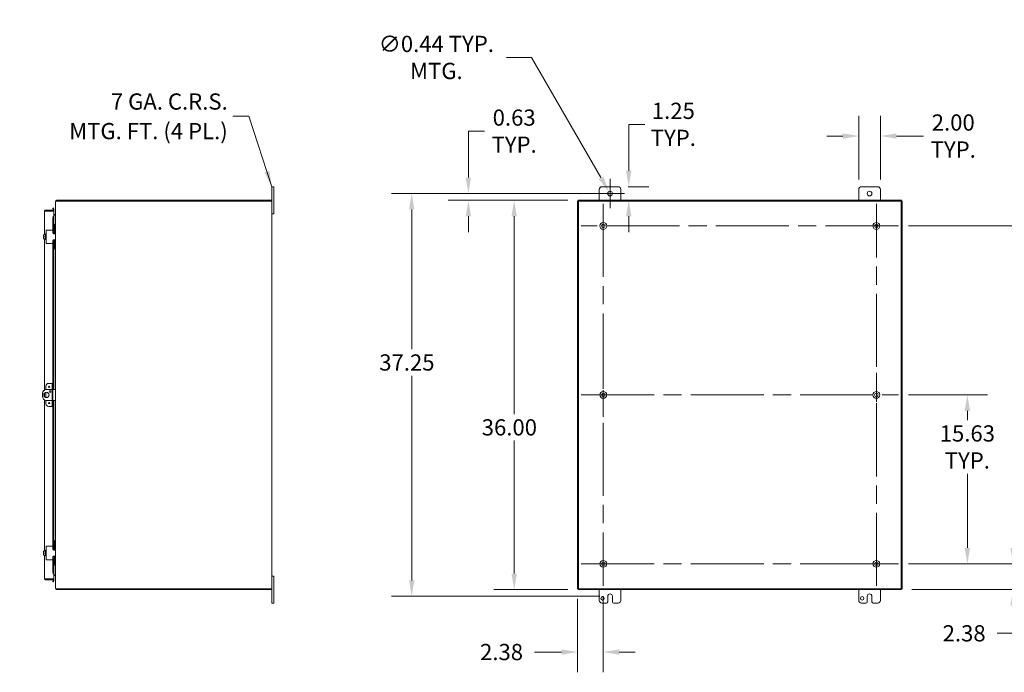
# Model space of a CAD drawing. Units: inches. Extents: x 4 to 249, y 3 to 160.
# Drawn here: x 111 to 202, y 72 to 132 of the extents above; entities that cross this region are included whole.
import ezdxf

# ---------------------------------------------------------------- set-up
doc = ezdxf.new("R2010")
doc.units = ezdxf.units.IN
doc.header["$LTSCALE"] = 15
doc.header["$MEASUREMENT"] = 0
doc.linetypes.add('CHAIN', pattern=[0.7087, 0.4724, -0.0591, 0.1181, -0.0591])
for name, color, linetype, lineweight in [('Center Mark (ANSI)', 7, 'Continuous', 5), ('Centerline (ANSI)', 7, 'Continuous', 5), ('Dimension (ANSI)', 7, 'Continuous', 5), ('Hatch (ANSI)', 7, 'Continuous', 5), ('Symbol (ANSI)', 7, 'Continuous', 5), ('Visible (ANSI)', 7, 'Continuous', 5)]:
    doc.layers.add(name, color=color, linetype=linetype, lineweight=lineweight)
doc.styles.add('ROMANS', font='romans.shx')
doc.dimstyles.new('Default (ANSI)', dxfattribs={"dimscale": 15, "dimtxt": 0.1, "dimasz": 0.098425, "dimexe": 0.125, "dimexo": 0.0625, "dimgap": 0.031496, "dimtad": 0, "dimtih": 1, "dimtoh": 1, "dimrnd": 1e-08, "dimzin": 0, "dimdsep": 46, "dimtxsty": 'ROMANS', "dimcen": 0.09, "dimdle": 0.393701, "dimclrd": 256, "dimclre": 256, "dimclrt": 256, "dimadec": 0, "dimazin": 0, "dimtfac": 1, "dimtofl": 0, "dimtmove": 0, "dimatfit": 3, "dimfxl": 1, "dimtolj": 1, "dimtzin": 0, "dimlwd": -1, "dimlwe": -1, "dimarcsym": 0})
doc.dimstyles.new('Default (ANSI)$7', dxfattribs={"dimscale": 15, "dimtxt": 0.1, "dimasz": 0.098425, "dimexe": 0.125, "dimexo": 0.0625, "dimgap": 0.031496, "dimtad": 0, "dimtih": 1, "dimtoh": 1, "dimrnd": 1e-08, "dimzin": 0, "dimdsep": 46, "dimtxsty": 'ROMANS', "dimcen": 0.09, "dimdle": 0.393701, "dimclrd": 256, "dimclre": 256, "dimclrt": 256, "dimadec": 0, "dimazin": 0, "dimtfac": 1, "dimtofl": 0, "dimtmove": 0, "dimatfit": 3, "dimfxl": 1, "dimtolj": 1, "dimtzin": 0, "dimlwd": -1, "dimlwe": -1, "dimarcsym": 0})

# ---------------------------------------------------------------- blocks, each defined once
blk = doc.blocks.new('*D22')
at = {"layer": 'Defpoints', "color": 0, "transparency": 16777216}
for p in [(192.463, 81.624), (203.075, 81.624), (192.761, 79.249)]:
    blk.add_point(p, dxfattribs=at)
at = {"layer": 'Dimension (ANSI)', "transparency": 16777216}
for p, q in [((203.075, 83.1), (203.075, 84.577)), ((193.4, 81.624), (204.95, 81.624)), ((193.698, 79.249), (204.95, 79.249)), ((203.075, 77.773), (203.075, 75.203)), ((203.075, 75.203), (201.598, 75.203))]:
    blk.add_line(p, q, dxfattribs=at)
for points in [[(202.829, 83.1), (203.321, 83.1), (203.075, 81.624)], [(202.829, 77.773), (203.321, 77.773), (203.075, 79.249)]]:
    blk.add_solid(points, dxfattribs=at)
at = {"layer": 'Dimension (ANSI)', "transparency": 16777216, "insert": (196.555, 75.953), "char_height": 1.5, "attachment_point": 1, "style": 'ROMANS'}
blk.add_mtext('\\A1;2.38', dxfattribs=at)
blk = doc.blocks.new('*D23')
at = {"layer": 'Defpoints', "color": 0, "transparency": 16777216}
for p in [(192.463, 97.249), (198.84, 97.249), (192.463, 81.624)]:
    blk.add_point(p, dxfattribs=at)
at = {"layer": 'Dimension (ANSI)', "transparency": 16777216}
for p, q in [((193.4, 97.249), (200.715, 97.249)), ((198.84, 95.773), (198.84, 94.909)), ((198.84, 83.1), (198.84, 89.964)), ((193.4, 81.624), (200.715, 81.624))]:
    blk.add_line(p, q, dxfattribs=at)
for points in [[(198.594, 95.773), (199.086, 95.773), (198.84, 97.249)], [(198.594, 83.1), (199.086, 83.1), (198.84, 81.624)]]:
    blk.add_solid(points, dxfattribs=at)
at = {"layer": 'Dimension (ANSI)', "transparency": 16777216, "insert": (198.84, 92.436), "char_height": 1.5, "attachment_point": 5, "style": 'ROMANS'}
blk.add_mtext('\\A1;15.63{\\PTYP.}', dxfattribs=at)
blk = doc.blocks.new('*D24')
at = {"layer": 'Defpoints', "color": 0, "transparency": 16777216}
for p in [(192.463, 112.874), (207.439, 112.874), (192.463, 81.624)]:
    blk.add_point(p, dxfattribs=at)
at = {"layer": 'Dimension (ANSI)', "transparency": 16777216}
for p, q in [((193.4, 112.874), (209.314, 112.874)), ((207.439, 111.398), (207.439, 104.471)), ((207.439, 83.1), (207.439, 102.026)), ((193.4, 81.624), (209.314, 81.624))]:
    blk.add_line(p, q, dxfattribs=at)
for points in [[(207.193, 111.398), (207.685, 111.398), (207.439, 112.874)], [(207.193, 83.1), (207.685, 83.1), (207.439, 81.624)]]:
    blk.add_solid(points, dxfattribs=at)
at = {"layer": 'Dimension (ANSI)', "transparency": 16777216, "insert": (204.439, 103.999), "char_height": 1.5, "attachment_point": 1, "style": 'ROMANS'}
blk.add_mtext('\\A1;31.25', dxfattribs=at)
blk = doc.blocks.new('*D25')
at = {"layer": 'Defpoints', "color": 0, "transparency": 16777216}
for p in [(162.798, 79.323), (165.173, 79.584), (165.173, 73.471)]:
    blk.add_point(p, dxfattribs=at)
at = {"layer": 'Dimension (ANSI)', "transparency": 16777216}
for p, q in [((162.798, 78.385), (162.798, 71.596)), ((165.173, 78.646), (165.173, 71.596)), ((161.322, 73.471), (158.819, 73.471)), ((166.649, 73.471), (168.126, 73.471))]:
    blk.add_line(p, q, dxfattribs=at)
for points in [[(161.322, 73.717), (161.322, 73.225), (162.798, 73.471)], [(166.649, 73.717), (166.649, 73.225), (165.173, 73.471)]]:
    blk.add_solid(points, dxfattribs=at)
at = {"layer": 'Dimension (ANSI)', "transparency": 16777216, "insert": (153.775, 74.221), "char_height": 1.5, "attachment_point": 1, "style": 'ROMANS'}
blk.add_mtext('\\A1;2.38', dxfattribs=at)
blk = doc.blocks.new('*D26')
at = {"layer": 'Defpoints', "color": 0, "transparency": 16777216}
for p in [(147.454, 115.874), (165.798, 115.874), (165.798, 78.624)]:
    blk.add_point(p, dxfattribs=at)
at = {"layer": 'Dimension (ANSI)', "transparency": 16777216}
for p, q in [((164.86, 115.874), (145.579, 115.874)), ((147.454, 114.398), (147.454, 101.471)), ((147.454, 80.1), (147.454, 99.026)), ((164.86, 78.624), (145.579, 78.624))]:
    blk.add_line(p, q, dxfattribs=at)
for points in [[(147.208, 114.398), (147.7, 114.398), (147.454, 115.874)], [(147.208, 80.1), (147.7, 80.1), (147.454, 78.624)]]:
    blk.add_solid(points, dxfattribs=at)
at = {"layer": 'Dimension (ANSI)', "transparency": 16777216, "insert": (144.454, 100.999), "char_height": 1.5, "attachment_point": 1, "style": 'ROMANS'}
blk.add_mtext('\\A1;37.25', dxfattribs=at)
blk = doc.blocks.new('*D27')
at = {"layer": 'Defpoints', "color": 0, "transparency": 16777216}
for p in [(165.798, 115.874), (152.695, 115.249), (162.835, 115.249)]:
    blk.add_point(p, dxfattribs=at)
at = {"layer": 'Dimension (ANSI)', "transparency": 16777216}
for p, q in [((152.695, 117.35), (152.695, 121.648)), ((152.695, 121.648), (154.171, 121.648)), ((164.86, 115.874), (150.82, 115.874)), ((161.897, 115.249), (150.82, 115.249)), ((152.695, 113.773), (152.695, 112.296))]:
    blk.add_line(p, q, dxfattribs=at)
for points in [[(152.449, 117.35), (152.941, 117.35), (152.695, 115.874)], [(152.449, 113.773), (152.941, 113.773), (152.695, 115.249)]]:
    blk.add_solid(points, dxfattribs=at)
at = {"layer": 'Dimension (ANSI)', "transparency": 16777216, "insert": (156.929, 121.648), "char_height": 1.5, "attachment_point": 5, "style": 'ROMANS'}
blk.add_mtext('\\A1;0.63{\\PTYP.}', dxfattribs=at)
blk = doc.blocks.new('*D28')
at = {"layer": 'Defpoints', "color": 0, "transparency": 16777216}
for p in [(188.798, 121.193), (188.798, 116.249), (190.798, 116.249)]:
    blk.add_point(p, dxfattribs=at)
at = {"layer": 'Dimension (ANSI)', "transparency": 16777216}
for p, q in [((188.798, 117.186), (188.798, 123.068)), ((190.798, 117.186), (190.798, 123.068)), ((187.322, 121.193), (185.845, 121.193)), ((192.274, 121.193), (194.777, 121.193))]:
    blk.add_line(p, q, dxfattribs=at)
for points in [[(187.322, 121.439), (187.322, 120.947), (188.798, 121.193)], [(192.274, 121.439), (192.274, 120.947), (190.798, 121.193)]]:
    blk.add_solid(points, dxfattribs=at)
at = {"layer": 'Dimension (ANSI)', "transparency": 16777216, "insert": (197.535, 121.193), "char_height": 1.5, "attachment_point": 5, "style": 'ROMANS'}
blk.add_mtext('\\A1;2.00{\\PTYP.}', dxfattribs=at)
blk = doc.blocks.new('*D29')
at = {"layer": 'Defpoints', "color": 0, "transparency": 16777216}
for p in [(162.835, 115.249), (156.929, 79.249), (162.835, 79.249)]:
    blk.add_point(p, dxfattribs=at)
at = {"layer": 'Dimension (ANSI)', "transparency": 16777216}
for p, q in [((161.897, 115.249), (155.054, 115.249)), ((156.929, 113.773), (156.929, 95.471)), ((156.929, 80.725), (156.929, 93.026)), ((161.897, 79.249), (155.054, 79.249))]:
    blk.add_line(p, q, dxfattribs=at)
for points in [[(156.683, 113.773), (157.175, 113.773), (156.929, 115.249)], [(156.683, 80.725), (157.175, 80.725), (156.929, 79.249)]]:
    blk.add_solid(points, dxfattribs=at)
at = {"layer": 'Dimension (ANSI)', "transparency": 16777216, "insert": (153.929, 94.999), "char_height": 1.5, "attachment_point": 1, "style": 'ROMANS'}
blk.add_mtext('\\A1;36.00', dxfattribs=at)
blk = doc.blocks.new('*D30')
at = {"layer": 'Defpoints', "color": 0, "transparency": 16777216}
for p in [(166.548, 116.499), (167.523, 115.249), (170.178, 115.249)]:
    blk.add_point(p, dxfattribs=at)
at = {"layer": 'Dimension (ANSI)', "transparency": 16777216}
for p, q in [((167.523, 117.975), (167.523, 122.273)), ((167.523, 122.273), (168.999, 122.273)), ((167.485, 116.499), (169.398, 116.499)), ((167.523, 113.773), (167.523, 112.296))]:
    blk.add_line(p, q, dxfattribs=at)
for points in [[(167.277, 117.975), (167.769, 117.975), (167.523, 116.499)], [(167.277, 113.773), (167.769, 113.773), (167.523, 115.249)]]:
    blk.add_solid(points, dxfattribs=at)
at = {"layer": 'Dimension (ANSI)', "transparency": 16777216, "insert": (171.65, 122.273), "char_height": 1.5, "attachment_point": 5, "style": 'ROMANS'}
blk.add_mtext('\\A1;1.25{\\PTYP.}', dxfattribs=at)
blk = doc.blocks.new('*D31')
at = {"layer": 'Defpoints', "color": 0, "transparency": 16777216}
for p in [(165.688, 116.064), (165.907, 115.684)]:
    blk.add_point(p, dxfattribs=at)
at = {"layer": 'Dimension (ANSI)', "transparency": 16777216}
for p, q in [((156.206, 128.462), (158.53, 128.462)), ((158.53, 128.462), (164.95, 117.342)), ((165.798, 114.524), (165.798, 117.224)), ((164.448, 115.874), (167.148, 115.874))]:
    blk.add_line(p, q, dxfattribs=at)
blk.add_solid([(165.163, 117.465), (164.737, 117.219), (165.688, 116.064)], dxfattribs=at)
at = {"layer": 'Dimension (ANSI)', "transparency": 16777216, "insert": (149.733, 128.462), "char_height": 1.5, "attachment_point": 5, "style": 'ROMANS'}
blk.add_mtext('\\A1;∅0.44{ TYP.\\PMTG.}', dxfattribs=at)

msp = doc.modelspace()

# ---------------------------------------------------------------- hatches: boundary and pattern name
at = {"layer": 'Hatch (ANSI)'}
h = msp.add_hatch(dxfattribs=at)
h.set_pattern_fill('ANSI31', color=256, scale=15, angle=15, style=0)
h.paths.add_polyline_path([(192.7239, 79.3229), (192.7609, 79.3229), (192.7979, 79.3229), (192.7979, 115.1749), (192.7609, 115.1749), (192.7239, 115.1749)])
h.paths.add_polyline_path([(162.8719, 115.1749), (162.8349, 115.1749), (162.7979, 115.1749), (162.7979, 79.3229), (162.8349, 79.3229), (162.8719, 79.3229)])
h = msp.add_hatch(dxfattribs=at)
h.set_pattern_fill('ANSI31', color=256, scale=15, angle=90, style=0)
h.paths.add_polyline_path([(162.8349, 115.2489), (162.8349, 115.1749), (162.8719, 115.1749), (192.7239, 115.1749), (192.7609, 115.1749), (192.7609, 115.2489)])
h = msp.add_hatch(dxfattribs=at)
h.set_pattern_fill('ANSI31', color=256, scale=15, style=0)
h.paths.add_polyline_path([(192.7609, 79.2489), (192.7609, 79.3229), (192.7239, 79.3229), (162.8719, 79.3229), (162.8349, 79.3229), (162.8349, 79.2489)])

# ---------------------------------------------------------------- linework, layer by layer
at = {"layer": 'Center Mark (ANSI)', "linetype": 'CHAIN', "ltscale": 0.151003}
for p, q in [((165.1729, 110.8339), (165.1729, 114.9139)), ((190.4229, 110.8339), (190.4229, 114.9139)), ((165.1729, 99.2889), (165.1729, 95.2089)), ((190.4229, 99.2889), (190.4229, 95.2089)), ((165.1729, 83.6639), (165.1729, 79.5839)), ((188.3829, 81.6239), (192.4629, 81.6239))]:
    msp.add_line(p, q, dxfattribs=at)
at = {"layer": 'Centerline (ANSI)', "linetype": 'CHAIN', "ltscale": 0.952448}
for p, q in [((165.1729, 114.9139), (165.1729, 79.5839)), ((190.4229, 79.5839), (190.4229, 114.9139)), ((192.4629, 112.8739), (163.1329, 112.8739)), ((163.1329, 97.2489), (192.4629, 97.2489)), ((163.1329, 81.6239), (192.4629, 81.6239))]:
    msp.add_line(p, q, dxfattribs=at)
at = {"layer": 'Visible (ANSI)'}
for p, q in [((134.5281, 116.2489), (134.5281, 116.4989)), ((134.7081, 116.4989), (134.5281, 116.4989)), ((134.5281, 116.2489), (134.5281, 115.1749)), ((134.7081, 116.4989), (134.7081, 116.2489)), ((134.7081, 114.2489), (134.7081, 116.2489)), ((164.7979, 115.2489), (164.7979, 116.2489)), ((165.0479, 116.4989), (166.5479, 116.4989)), ((166.7979, 116.2489), (166.7979, 115.2489)), ((188.7979, 115.2489), (188.7979, 116.2489)), ((189.0479, 116.4989), (190.5479, 116.4989)), ((190.7979, 116.2489), (190.7979, 115.2489)), ((114.5458, 115.1437), (114.5281, 115.1437)), ((114.5281, 115.1165), (114.5281, 115.1437)), ((114.5281, 112.9989), (114.5281, 115.1165)), ((114.6333, 115.1749), (114.6015, 115.1749)), ((114.6091, 115.2461), (114.6259, 115.1749)), ((134.4911, 115.2489), (114.6333, 115.2489)), ((114.6333, 115.1749), (134.4228, 115.1749)), ((134.5281, 115.1749), (134.4228, 115.1749)), ((134.4911, 115.2489), (134.4911, 115.1749)), ((134.5281, 115.1749), (134.5281, 79.3229)), ((162.8719, 115.1749), (162.7979, 115.1749)), ((162.7979, 115.1749), (162.7979, 79.3229)), ((162.8349, 115.2489), (162.8349, 115.1749)), ((192.7609, 115.2489), (162.8349, 115.2489)), ((162.8349, 115.1749), (192.7609, 115.1749)), ((162.8719, 79.3229), (162.8719, 115.1749)), ((192.7979, 115.1749), (192.7239, 115.1749)), ((192.7239, 115.1749), (192.7239, 79.3229)), ((192.7609, 115.1749), (192.7609, 115.2489)), ((192.7979, 79.3229), (192.7979, 115.1749)), ((113.4945, 112.0614), (113.4945, 114.2374)), ((114.3695, 114.3427), (113.5997, 114.3427)), ((113.5997, 114.2687), (113.5997, 114.3427)), ((113.5997, 114.2687), (114.3695, 114.2687)), ((113.5997, 114.2576), (114.3695, 114.2576)), ((114.3416, 114.5415), (114.2687, 114.5286)), ((114.2687, 114.5286), (114.2947, 114.3809)), ((114.2947, 114.3809), (114.3676, 114.3937)), ((114.2947, 114.3809), (114.295, 114.3793)), ((114.3676, 114.3937), (114.3416, 114.5415)), ((114.3679, 114.3922), (114.3676, 114.3937)), ((114.3695, 114.2687), (114.3695, 114.3427)), ((114.3695, 114.2576), (114.3695, 113.7578)), ((114.3695, 113.9479), (114.4692, 113.9479)), ((114.4915, 113.8739), (114.3695, 113.8739)), ((114.4692, 113.8739), (114.4692, 113.9479)), ((114.4692, 113.9479), (114.4968, 113.9479)), ((114.4968, 113.8793), (114.4915, 113.8739)), ((114.4968, 113.9329), (114.4968, 113.9479)), ((114.4968, 113.8793), (114.4968, 113.9329)), ((134.5281, 113.9989), (134.7081, 113.9989)), ((134.7081, 114.2489), (134.7081, 113.9989)), ((114.264, 113.7578), (114.3695, 113.7578)), ((114.264, 113.7576), (114.264, 113.7578)), ((114.2642, 113.7576), (114.264, 113.7576)), ((114.2947, 113.7576), (114.2642, 113.7576)), ((114.2947, 113.7576), (114.2687, 113.6076)), ((114.2687, 113.6076), (114.3416, 113.6076)), ((114.2687, 112.4689), (114.2687, 113.6076)), ((114.3676, 113.7576), (114.2947, 113.7576)), ((114.3416, 113.6076), (114.3676, 113.7576)), ((114.3416, 112.2879), (114.3416, 113.6076)), ((114.3676, 113.7576), (114.3679, 113.7576)), ((114.3695, 113.7576), (114.3679, 113.7576)), ((114.3695, 113.7576), (114.3695, 112.3021)), ((114.5281, 112.9989), (114.4241, 112.9989)), ((114.4241, 112.9689), (114.4241, 112.9989)), ((114.4241, 112.4054), (114.4241, 112.9689)), ((114.5281, 112.9989), (114.5281, 112.9689)), ((114.5281, 112.9689), (114.5281, 112.4364)), ((113.4037, 112.0576), (113.4037, 111.9677)), ((113.4268, 112.0614), (113.4064, 112.0614)), ((113.5937, 112.0614), (113.4268, 112.0614)), ((113.5937, 111.6139), (113.5937, 112.1339)), ((113.5937, 112.1339), (113.6437, 112.1339)), ((113.6437, 112.4989), (113.7687, 112.4989)), ((113.6437, 112.4989), (113.6437, 111.2489)), ((114.2387, 112.4989), (113.7687, 112.4989)), ((114.2687, 112.4689), (114.2687, 112.2554)), ((114.2991, 112.2804), (114.2687, 112.2804)), ((114.3416, 112.1592), (114.3416, 112.1946)), ((114.3687, 112.1554), (114.5187, 112.1554)), ((114.3695, 112.2037), (114.3695, 112.1554)), ((114.5187, 111.5924), (114.5187, 112.1554)), ((114.5281, 111.3114), (114.5281, 112.4364)), ((113.4037, 111.9677), (113.4037, 111.7802)), ((113.4037, 111.7802), (113.4037, 111.6902)), ((113.4064, 111.6864), (113.4268, 111.6864)), ((113.5937, 111.8739), (113.4268, 111.8739)), ((113.5937, 111.6864), (113.4268, 111.6864)), ((113.4945, 97.7038), (113.4945, 111.6864)), ((113.5937, 111.6139), (113.6437, 111.6139)), ((113.7687, 111.2489), (113.6437, 111.2489)), ((113.7687, 111.2489), (114.2387, 111.2489)), ((114.2687, 111.4924), (114.2687, 111.2789)), ((114.2991, 111.4674), (114.2687, 111.4674)), ((114.2687, 98.3114), (114.2687, 111.2789)), ((114.3416, 111.5532), (114.3416, 111.5887)), ((114.3416, 97.7489), (114.3416, 111.46)), ((114.5187, 111.5924), (114.3687, 111.5924)), ((114.3695, 111.5924), (114.3695, 111.5441)), ((114.3695, 111.4457), (114.3695, 97.7489)), ((114.4241, 110.7789), (114.4241, 111.3424)), ((114.5281, 111.3114), (114.5281, 110.7789)), ((114.4241, 110.7489), (114.4241, 110.7789)), ((114.4241, 110.7489), (114.5281, 110.7489)), ((114.5281, 110.7789), (114.5281, 110.7489)), ((114.5281, 83.7489), (114.5281, 110.7489)), ((113.6312, 98.0614), (113.6312, 97.7466)), ((113.6312, 97.4954), (113.6312, 97.0024)), ((114.1947, 97.7489), (113.6728, 97.7489)), ((114.1322, 98.3114), (113.8812, 98.3114)), ((114.1947, 98.3114), (114.1322, 98.3114)), ((114.2687, 98.3114), (114.1947, 98.3114)), ((114.1947, 98.0614), (114.1947, 98.3114)), ((114.1947, 98.0614), (114.1947, 96.4364)), ((114.2687, 98.3114), (114.2687, 98.0614)), ((114.2687, 98.0614), (114.2687, 96.4364)), ((114.4031, 97.7489), (114.2687, 97.7489)), ((114.4031, 97.7489), (114.5281, 97.7489)), ((113.2978, 97.3739), (113.2978, 97.1239)), ((113.4945, 97.0737), (113.4945, 97.4241)), ((113.4945, 82.8114), (113.4945, 96.794)), ((113.6312, 96.7512), (113.6312, 96.4364)), ((113.6728, 96.7489), (114.1947, 96.7489)), ((114.2687, 96.7489), (114.4031, 96.7489)), ((114.3416, 83.0379), (114.3416, 96.7489)), ((114.3695, 96.7489), (114.3695, 83.0521)), ((114.5281, 96.7489), (114.4031, 96.7489)), ((113.8812, 96.1864), (114.1322, 96.1864)), ((114.1322, 96.1864), (114.1947, 96.1864)), ((114.1947, 96.1864), (114.1947, 96.4364)), ((114.1947, 96.1864), (114.2687, 96.1864)), ((114.2687, 96.4364), (114.2687, 96.1864)), ((114.2687, 83.2189), (114.2687, 96.1864)), ((113.5937, 82.3639), (113.5937, 82.8839)), ((113.5937, 82.8839), (113.6437, 82.8839)), ((113.6437, 83.2489), (113.7687, 83.2489)), ((113.6437, 83.2489), (113.6437, 81.9989)), ((114.2387, 83.2489), (113.7687, 83.2489)), ((114.2687, 83.2189), (114.2687, 83.0054)), ((114.2991, 83.0304), (114.2687, 83.0304)), ((114.3416, 82.9092), (114.3416, 82.9446)), ((114.3687, 82.9054), (114.5187, 82.9054)), ((114.3695, 82.9537), (114.3695, 82.9054)), ((114.5281, 83.7489), (114.4241, 83.7489)), ((114.4241, 83.7189), (114.4241, 83.7489)), ((114.4241, 83.1554), (114.4241, 83.7189)), ((114.5187, 82.3424), (114.5187, 82.9054)), ((114.5281, 83.7489), (114.5281, 83.7189)), ((114.5281, 83.7189), (114.5281, 83.1864)), ((114.5281, 82.0614), (114.5281, 83.1864)), ((113.4037, 82.8076), (113.4037, 82.7177)), ((113.4037, 82.7177), (113.4037, 82.5302)), ((113.4037, 82.5302), (113.4037, 82.4402)), ((113.4268, 82.8114), (113.4064, 82.8114)), ((113.4064, 82.4364), (113.4268, 82.4364)), ((113.5937, 82.8114), (113.4268, 82.8114)), ((113.5937, 82.6239), (113.4268, 82.6239)), ((113.5937, 82.4364), (113.4268, 82.4364)), ((113.4945, 80.2604), (113.4945, 82.4364)), ((113.5937, 82.3639), (113.6437, 82.3639)), ((113.7687, 81.9989), (113.6437, 81.9989)), ((113.7687, 81.9989), (114.2387, 81.9989)), ((114.2687, 82.2424), (114.2687, 82.0289)), ((114.2991, 82.2174), (114.2687, 82.2174)), ((114.2687, 80.8902), (114.2687, 82.0289)), ((114.3416, 82.3032), (114.3416, 82.3387)), ((114.3416, 80.8902), (114.3416, 82.21)), ((114.5187, 82.3424), (114.3687, 82.3424)), ((114.3695, 82.3424), (114.3695, 82.2941)), ((114.3695, 82.1957), (114.3695, 80.7402)), ((114.4241, 81.5289), (114.4241, 82.0924)), ((114.5281, 82.0614), (114.5281, 81.5289)), ((114.4241, 81.4989), (114.4241, 81.5289)), ((114.4241, 81.4989), (114.5281, 81.4989)), ((114.5281, 81.5289), (114.5281, 81.4989)), ((114.5281, 79.3814), (114.5281, 81.4989)), ((114.3695, 80.2402), (113.5997, 80.2402)), ((113.5997, 80.2292), (114.3695, 80.2292)), ((113.5997, 80.2292), (113.5997, 80.1552)), ((113.5997, 80.1552), (114.3695, 80.1552)), ((114.264, 80.7402), (114.2642, 80.7402)), ((114.264, 80.74), (114.264, 80.7402)), ((114.3695, 80.74), (114.264, 80.74)), ((114.2947, 80.7402), (114.2642, 80.7402)), ((114.3416, 80.8902), (114.2687, 80.8902)), ((114.2687, 80.8902), (114.2947, 80.7402)), ((114.2947, 80.7402), (114.3676, 80.7402)), ((114.3676, 80.7402), (114.3416, 80.8902)), ((114.3679, 80.7402), (114.3676, 80.7402)), ((114.3679, 80.7402), (114.3695, 80.7402)), ((114.3695, 80.74), (114.3695, 80.2402)), ((114.3695, 80.6239), (114.4915, 80.6239)), ((114.4692, 80.5499), (114.3695, 80.5499)), ((114.3695, 80.2292), (114.3695, 80.1552)), ((114.4692, 80.6239), (114.4692, 80.5499)), ((114.4968, 80.5499), (114.4692, 80.5499)), ((114.4915, 80.6239), (114.4968, 80.6185)), ((114.4968, 80.5649), (114.4968, 80.6185)), ((114.4968, 80.5499), (114.4968, 80.5649)), ((134.7081, 80.4989), (134.5281, 80.4989)), ((134.7081, 80.4989), (134.7081, 80.2489)), ((134.7081, 78.2489), (134.7081, 80.2489)), ((114.2947, 80.1169), (114.2687, 79.9692)), ((114.2687, 79.9692), (114.3416, 79.9564)), ((114.2947, 80.1169), (114.295, 80.1185)), ((114.3676, 80.1041), (114.2947, 80.1169)), ((114.3416, 79.9564), (114.3676, 80.1041)), ((114.3676, 80.1041), (114.3679, 80.1056)), ((114.5281, 79.3542), (114.5281, 79.3814)), ((114.5281, 79.3542), (114.5458, 79.3542)), ((114.6015, 79.3229), (114.6333, 79.3229)), ((114.6259, 79.3229), (114.6091, 79.2517)), ((134.4228, 79.3229), (114.6333, 79.3229)), ((114.6333, 79.2489), (134.4911, 79.2489)), ((134.4228, 79.3229), (134.5281, 79.3229)), ((134.4911, 79.2489), (134.4911, 79.3229)), ((134.5281, 79.3229), (134.5281, 78.2489)), ((162.7979, 79.3229), (162.8719, 79.3229)), ((192.7609, 79.3229), (162.8349, 79.3229)), ((162.8349, 79.3229), (162.8349, 79.2489)), ((162.8349, 79.2489), (192.7609, 79.2489)), ((164.7979, 78.2489), (164.7979, 79.2489)), ((166.7979, 79.2489), (166.7979, 78.2489)), ((188.7979, 78.2489), (188.7979, 79.2489)), ((190.7979, 79.2489), (190.7979, 78.2489)), ((192.7239, 79.3229), (192.7979, 79.3229)), ((192.7609, 79.2489), (192.7609, 79.3229)), ((165.5789, 78.1239), (165.5789, 78.6239)), ((166.0169, 78.6239), (166.0169, 78.1239)), ((189.5789, 78.1239), (189.5789, 78.6239)), ((190.0169, 78.6239), (190.0169, 78.1239)), ((134.5281, 77.9989), (134.5281, 78.2489)), ((134.5281, 77.9989), (134.7081, 77.9989)), ((134.7081, 78.2489), (134.7081, 77.9989)), ((165.4539, 77.9989), (165.0479, 77.9989)), ((166.5479, 77.9989), (166.1419, 77.9989)), ((189.4539, 77.9989), (189.0479, 77.9989)), ((190.5479, 77.9989), (190.1419, 77.9989))]:
    msp.add_line(p, q, dxfattribs=at)
for centre, radius in [((165.7979, 115.8739), 0.219), ((189.7979, 115.8739), 0.219), ((165.1729, 112.8739), 0.3125), ((165.1729, 112.8739), 0.165), ((190.4229, 112.8739), 0.3125), ((190.4229, 112.8739), 0.165), ((113.6728, 97.2489), 0.25), ((113.9247, 97.9989), 0.055), ((114.0166, 97.5609), 0.0781), ((165.1729, 97.2489), 0.3125), ((190.4229, 97.2489), 0.3125), ((113.9247, 96.4989), 0.055), ((165.1729, 97.2489), 0.165), ((190.4229, 97.2489), 0.165), ((165.1729, 81.6239), 0.3125), ((165.1729, 81.6239), 0.165), ((190.4229, 81.6239), 0.3125), ((190.4229, 81.6239), 0.165), ((165.1109, 78.4369), 0.1565), ((189.1109, 78.4369), 0.1565)]:
    msp.add_circle(centre, radius, dxfattribs=at)
for centre, radius, start, end in [((165.0479, 116.2489), 0.25, 90, 180), ((166.5479, 116.2489), 0.25, 0, 90), ((189.0479, 116.2489), 0.25, 90, 180), ((190.5479, 116.2489), 0.25, 0, 90), ((114.6333, 115.1437), 0.1053, 90, 103.323648), ((114.2642, 114.3739), 0.0313, 270, 10), ((114.2642, 114.3739), 0.1052, 342.727768, 10), ((113.6689, 111.8739), 0.3226, 144.462322, 145.284996), ((114.2387, 112.4689), 0.03, 0, 90), ((114.2781, 112.4364), 0.25, 274.043528, 0), ((114.2991, 112.4054), 0.125, 270, 0), ((113.6689, 111.8739), 0.3226, 214.715004, 215.537678), ((114.2387, 111.2789), 0.03, 270, 0), ((114.2781, 111.3114), 0.25, 0, 85.956472), ((114.2991, 111.3424), 0.125, 0, 90), ((113.6728, 97.3739), 0.375, 90, 180), ((113.8812, 98.0614), 0.25, 90, 180), ((113.6728, 97.1239), 0.375, 180, 270), ((113.8812, 96.4364), 0.25, 180, 270), ((114.2387, 83.2189), 0.03, 0, 90), ((114.2781, 83.1864), 0.25, 274.043528, 0), ((114.2991, 83.1554), 0.125, 270, 0), ((113.6689, 82.6239), 0.3226, 144.462322, 145.284996), ((113.6689, 82.6239), 0.3226, 214.715004, 215.537678), ((114.2387, 82.0289), 0.03, 270, 0), ((114.2781, 82.0614), 0.25, 0, 85.956472), ((114.2991, 82.0924), 0.125, 0, 90), ((114.2642, 80.1239), 0.0313, 350, 90), ((114.2642, 80.1239), 0.1053, 350, 17.272232), ((114.6333, 79.3542), 0.1053, 256.676352, 270), ((165.7979, 78.6239), 0.219, 0, 180), ((189.7979, 78.6239), 0.219, 0, 180), ((165.0479, 78.2489), 0.25, 180, 270), ((165.4539, 78.1239), 0.125, 270, 0), ((166.1419, 78.1239), 0.125, 180, 270), ((166.5479, 78.2489), 0.25, 270, 0), ((189.0479, 78.2489), 0.25, 180, 270), ((189.4539, 78.1239), 0.125, 270, 0), ((190.1419, 78.1239), 0.125, 180, 270), ((190.5479, 78.2489), 0.25, 270, 0)]:
    msp.add_arc(centre, radius, start, end, dxfattribs=at)
for centre, start_param, end_param in [((113.6689, 111.9677), 5.862651, 6.2831853), ((113.6689, 111.9677), 0, 0.4205343), ((113.6689, 111.7802), 5.862651, 6.2831853), ((113.6689, 111.7802), 0, 0.4205343), ((113.6689, 82.7177), 5.862651, 6.2831853), ((113.6689, 82.7177), 0, 0.4205343), ((113.6689, 82.5302), 5.862651, 6.2831853), ((113.6689, 82.5302), 0, 0.4205343)]:
    msp.add_ellipse(centre, major_axis=(-0.2652, 0), ratio=0.8660254, start_param=start_param, end_param=end_param, dxfattribs=at)
for points, knots in [([(114.5281, 115.1437), (114.5281, 115.182), (114.5509, 115.2194), (114.5849, 115.2371), (114.5925, 115.2411), (114.6007, 115.2441), (114.6091, 115.2461)], [0, 0, 0, 0, 1.0919541, 1.0919541, 1.0919541, 1.3382548, 1.3382548, 1.3382548, 1.3382548]), ([(114.6015, 115.1749), (114.565, 115.1581), (114.5362, 115.1413), (114.5297, 115.1244), (114.5286, 115.1218), (114.5281, 115.1191), (114.5281, 115.1165)], [0, 0, 0, 0, 1.0910609, 1.0910609, 1.0910609, 1.263181, 1.263181, 1.263181, 1.263181]), ([(113.5997, 114.3427), (113.5613, 114.3427), (113.5238, 114.3198), (113.5062, 114.2856), (113.4985, 114.2708), (113.4945, 114.2541), (113.4945, 114.2374)], [0, 0, 0, 0, 1.0950581, 1.0950581, 1.0950581, 1.5707963, 1.5707963, 1.5707963, 1.5707963]), ([(113.4945, 114.2374), (113.4945, 114.2421), (113.5172, 114.2468), (113.5512, 114.2515), (113.5583, 114.2524), (113.5658, 114.2534), (113.5735, 114.2544)], [0, 0, 0, 0, 1.0917171, 1.0917171, 1.0917171, 1.3187561, 1.3187561, 1.3187561, 1.3187561]), ([(113.5738, 114.2542), (113.579, 114.262), (113.5876, 114.2677), (113.597, 114.2685), (113.5979, 114.2686), (113.5988, 114.2687), (113.5997, 114.2687)], [0.57367433, 0.57367433, 0.57367433, 0.57367433, 1.48347479, 1.48347479, 1.48347479, 1.57079633, 1.57079633, 1.57079633, 1.57079633]), ([(114.4968, 113.9479), (114.5123, 113.9479), (114.5266, 113.961), (114.528, 113.9764), (114.5281, 113.9773), (114.5281, 113.9783), (114.5281, 113.9792)], [0, 0, 0, 0, 1.4834748, 1.4834748, 1.4834748, 1.5707963, 1.5707963, 1.5707963, 1.5707963]), ([(114.5281, 113.952), (114.5281, 113.9291), (114.515, 113.9062), (114.4996, 113.8833), (114.4987, 113.882), (114.4978, 113.8806), (114.4968, 113.8793)], [0, 0, 0, 0, 1.4834748, 1.4834748, 1.4834748, 1.5707963, 1.5707963, 1.5707963, 1.5707963]), ([(114.3687, 112.1554), (114.3568, 112.1554), (114.3436, 112.1577), (114.3188, 112.1678), (114.3072, 112.1755), (114.2891, 112.1936), (114.2814, 112.2048), (114.2712, 112.2294), (114.2687, 112.2428), (114.2687, 112.2554)], [0.43536043, 0.43536043, 0.43536043, 0.43536043, 0.53454016, 0.53454016, 0.6337199, 0.6337199, 0.72950164, 0.72950164, 0.82528339, 0.82528339, 0.82528339, 0.82528339]), ([(114.2687, 111.4924), (114.2687, 111.5036), (114.2707, 111.5157), (114.279, 111.5382), (114.2853, 111.5487), (114.2999, 111.5659), (114.3094, 111.5738), (114.3303, 111.5855), (114.3417, 111.5893), (114.3576, 111.5919), (114.3631, 111.5924), (114.3687, 111.5924)], [0, 0, 0, 0, 0.08554874, 0.08554874, 0.17109748, 0.17109748, 0.25808228, 0.25808228, 0.34506708, 0.34506708, 0.38848776, 0.38848776, 0.38848776, 0.38848776]), ([(114.3687, 82.9054), (114.3568, 82.9054), (114.3436, 82.9077), (114.3188, 82.9178), (114.3072, 82.9255), (114.2891, 82.9436), (114.2814, 82.9548), (114.2712, 82.9794), (114.2687, 82.9928), (114.2687, 83.0054)], [0.43536043, 0.43536043, 0.43536043, 0.43536043, 0.53454016, 0.53454016, 0.6337199, 0.6337199, 0.72950164, 0.72950164, 0.82528339, 0.82528339, 0.82528339, 0.82528339]), ([(114.2687, 82.2424), (114.2687, 82.2536), (114.2707, 82.2657), (114.279, 82.2882), (114.2853, 82.2987), (114.2999, 82.3159), (114.3094, 82.3238), (114.3303, 82.3355), (114.3417, 82.3393), (114.3576, 82.3419), (114.3631, 82.3424), (114.3687, 82.3424)], [0, 0, 0, 0, 0.08554874, 0.08554874, 0.17109748, 0.17109748, 0.25808228, 0.25808228, 0.34506708, 0.34506708, 0.38848776, 0.38848776, 0.38848776, 0.38848776]), ([(113.4945, 80.2604), (113.4945, 80.222), (113.5174, 80.1844), (113.5515, 80.1669), (113.5664, 80.1592), (113.583, 80.1552), (113.5997, 80.1552)], [0, 0, 0, 0, 1.0950581, 1.0950581, 1.0950581, 1.5707963, 1.5707963, 1.5707963, 1.5707963]), ([(113.5735, 80.2435), (113.5364, 80.2481), (113.5058, 80.2528), (113.4972, 80.2575), (113.4954, 80.2585), (113.4945, 80.2594), (113.4945, 80.2604)], [0.2520402, 0.2520402, 0.2520402, 0.2520402, 1.3437572, 1.3437572, 1.3437572, 1.5707963, 1.5707963, 1.5707963, 1.5707963]), ([(113.5738, 80.2437), (113.579, 80.2358), (113.5876, 80.2301), (113.597, 80.2293), (113.5979, 80.2292), (113.5988, 80.2292), (113.5997, 80.2292)], [0.57367433, 0.57367433, 0.57367433, 0.57367433, 1.48347479, 1.48347479, 1.48347479, 1.57079633, 1.57079633, 1.57079633, 1.57079633]), ([(114.4968, 80.6185), (114.5123, 80.5957), (114.5266, 80.5728), (114.528, 80.5499), (114.5281, 80.5486), (114.5281, 80.5472), (114.5281, 80.5459)], [0, 0, 0, 0, 1.4834748, 1.4834748, 1.4834748, 1.5707963, 1.5707963, 1.5707963, 1.5707963]), ([(114.5281, 80.5187), (114.5281, 80.5341), (114.515, 80.5484), (114.4996, 80.5498), (114.4987, 80.5499), (114.4978, 80.5499), (114.4968, 80.5499)], [0, 0, 0, 0, 1.4834748, 1.4834748, 1.4834748, 1.5707963, 1.5707963, 1.5707963, 1.5707963]), ([(114.5281, 79.3814), (114.5281, 79.3645), (114.5508, 79.3477), (114.5848, 79.3309), (114.5901, 79.3282), (114.5957, 79.3256), (114.6015, 79.3229)], [0, 0, 0, 0, 1.0910609, 1.0910609, 1.0910609, 1.263181, 1.263181, 1.263181, 1.263181]), ([(114.6091, 79.2517), (114.5718, 79.2606), (114.5406, 79.2913), (114.5313, 79.3285), (114.5292, 79.3369), (114.5281, 79.3455), (114.5281, 79.3542)], [0, 0, 0, 0, 1.0919541, 1.0919541, 1.0919541, 1.3382548, 1.3382548, 1.3382548, 1.3382548])]:
    msp.add_open_spline(points, degree=3, knots=knots, dxfattribs=at)
for points in [[(113.5735, 114.2544), (113.5821, 114.2555), (113.5909, 114.2565), (113.5997, 114.2576)], [(113.5997, 80.2402), (113.5909, 80.2413), (113.5821, 80.2424), (113.5735, 80.2435)]]:
    msp.add_open_spline(points, degree=3, dxfattribs=at)

# ---------------------------------------------------------------- texts
at = {"layer": 'Symbol (ANSI)', "insert": (130.4404, 123.0156), "char_height": 1.5, "width": 20.005592, "attachment_point": 6, "line_spacing_factor": 1.093904, "style": 'ROMANS'}
msp.add_mtext('{\\fRomanS|b0|i0;\\H1.5000;7 GA. C.R.S.\\PMTG. FT. (4 PL.)}', dxfattribs=at)

# ---------------------------------------------------------------- dimensions: what is measured, and where the dimension line sits
at = {"layer": 'Dimension (ANSI)'}
dim = msp.add_diameter_dim_2p(p1=(165.9074, 115.6843), p2=(165.6884, 116.0636), text='<>{ TYP.\\PMTG.}', dimstyle='Default (ANSI)', override={"dimdec": 2, "dimlfac": 1, "dimtp": 0, "dimtm": 0, "dimtdec": 2}, dxfattribs=at)
dim.commit()
dim.dimension.update_dxf_attribs({"geometry": '*D31', "text_midpoint": (149.7331, 128.4621), "dimtype": 163})
for base, p1, p2, angle, override, picture, middle in [((152.6948616637, 115.2489136934), (165.7979066587, 115.8739136934), (162.8349066587, 115.2489136934), 90, {"dimdec": 2, "dimtp": 0, "dimtm": 0, "dimtdec": 2, "dimatfit": 1}, '*D27', (156.9293948477, 121.6475068123)), ((167.523, 115.2489), (166.5479, 116.4989), (170.1781, 115.2489), 270, {"dimdec": 2, "dimse2": 1, "dimtp": 0, "dimtm": 0, "dimtdec": 2, "dimatfit": 1}, '*D30', (171.6504, 122.2725)), ((188.7979, 121.1931), (190.7979, 116.2489), (188.7979, 116.2489), 180, {"dimtih": 0, "dimtoh": 0, "dimdec": 2, "dimtp": 0, "dimtm": 0, "dimtdec": 2, "dimatfit": 1}, '*D28', (197.5348, 121.1931)), ((198.8402606175, 97.2489136934), (192.4629066587, 81.6239136934), (192.4629066587, 97.2489136934), 270, {"dimdec": 2, "dimtp": 0, "dimtm": 0, "dimtdec": 2, "dimatfit": 1}, '*D23', (198.8402606175, 92.4364136934))]:
    dim = msp.add_linear_dim(base=base, p1=p1, p2=p2, angle=angle, text='<>{\\PTYP.}', dimstyle='Default (ANSI)', override=override, dxfattribs=at)
    dim.commit()
    dim.dimension.update_dxf_attribs({"geometry": picture, "text_midpoint": middle, "dimtype": 160})
for base, p1, p2, angle, override, picture, middle in [((147.4541, 115.8739), (165.7979, 78.6239), (165.7979, 115.8739), 90, {"dimdec": 2, "dimtp": 0, "dimtm": 0, "dimtdec": 2, "dimatfit": 1}, '*D26', (147.4541, 100.2489)), ((156.9294, 79.2489), (162.8349, 115.2489), (162.8349, 79.2489), 90, {"dimdec": 2, "dimtp": 0, "dimtm": 0, "dimtdec": 2, "dimatfit": 1}, '*D29', (156.9294, 94.2489)), ((207.439, 112.8739), (192.4629, 81.6239), (192.4629, 112.8739), 270, {"dimdec": 2, "dimtp": 0, "dimtm": 0, "dimtdec": 2, "dimatfit": 1}, '*D24', (207.439, 103.2489)), ((203.0747938015, 81.6239136934), (192.7609066587, 79.2489136934), (192.4629066587, 81.6239136934), 270, {"dimdec": 2, "dimtp": 0, "dimtm": 0, "dimtdec": 2, "dimatfit": 1}, '*D22', (198.8402606175, 75.2032559734)), ((165.1729066587, 73.4713060088), (162.7979066587, 79.3229136934), (165.1729066587, 79.5839136934), 180, {"dimtih": 0, "dimtoh": 0, "dimdec": 2, "dimtp": 0, "dimtm": 0, "dimtdec": 2, "dimatfit": 1}, '*D25', (156.0610546917, 73.4713060088))]:
    dim = msp.add_linear_dim(base=base, p1=p1, p2=p2, angle=angle, dimstyle='Default (ANSI)', override=override, dxfattribs=at)
    dim.commit()
    dim.dimension.update_dxf_attribs({"geometry": picture, "text_midpoint": middle, "dimtype": 160})

# ---------------------------------------------------------------- leaders
at = {"layer": 'Symbol (ANSI)', "annotation_type": 0, "has_hookline": 1, "hookline_direction": 1, "text_width": 19.2388}
msp.add_leader([(134.5281, 116.4989), (132.3892, 123.0156), (130.9128, 123.0156)], dimstyle='Default (ANSI)$7', override={"dimtad": 0}, dxfattribs=at)

doc.saveas('drawing.dxf')
